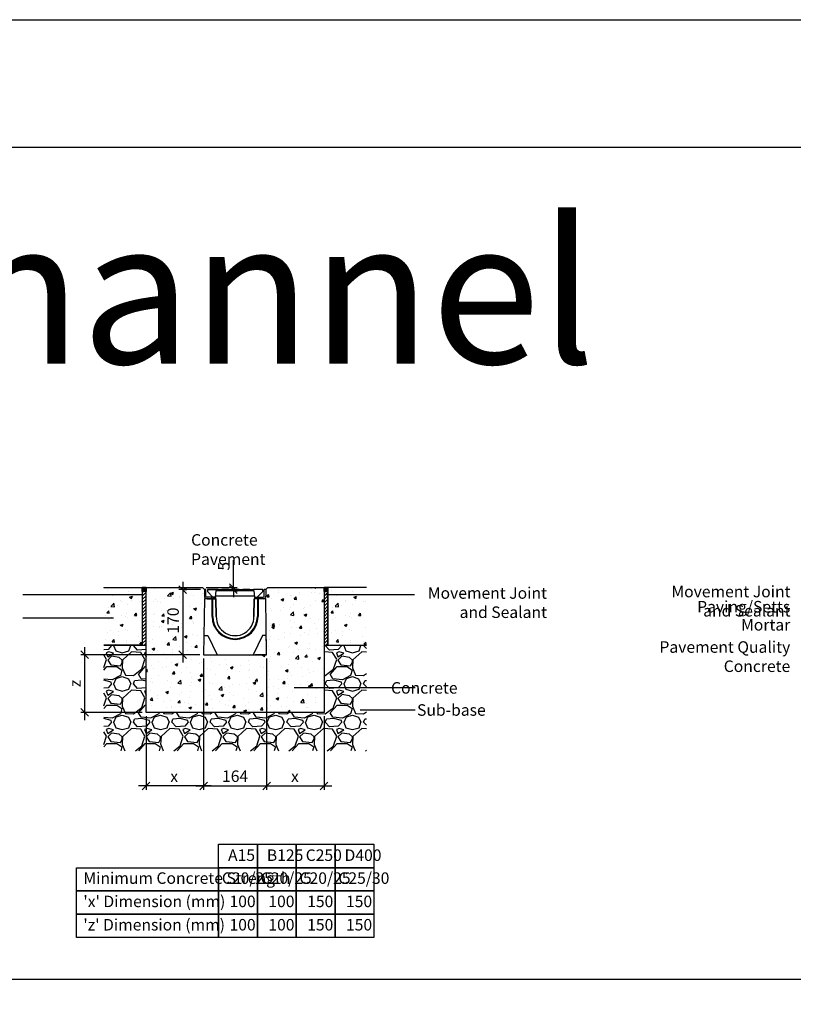
# Model space of a CAD drawing. Extents: x -36508 to -15390, y -23126 to -6681.
# Drawn here: x -29142 to -27126, y -10747 to -8182 of the extents above; entities that cross this region are included whole.
import ezdxf

# ---------------------------------------------------------------- set-up
doc = ezdxf.new("R2010")
doc.units = 0
doc.header["$LTSCALE"] = 20
doc.header["$MEASUREMENT"] = 0
doc.layers.get('0').update_dxf_attribs({"linetype": 'CONTINUOUS'})
doc.layers.get('DEFPOINTS').update_dxf_attribs({"linetype": 'CONTINUOUS'})
doc.layers.add('00_Marshalls - Standard Details', color=7, linetype='CONTINUOUS')
doc.styles.add('10TEXT', font='archs.shx', dxfattribs={"width": 0.63, "height": 30})
doc.styles.add('Dims', font='archs.shx', dxfattribs={"width": 0.63})
doc.dimstyles.new('10', dxfattribs={"dimscale": 10, "dimtxt": 30, "dimasz": 2, "dimexe": 1, "dimexo": 1, "dimgap": 1, "dimtad": 1, "dimdec": 0, "dimzin": 0, "dimdsep": 46, "dimtxsty": '10TEXT', "dimblk1": 'OBLIQUE', "dimblk2": 'OBLIQUE', "dimsah": 1, "dimcen": 0.09, "dimdle": 2, "dimclrd": 256, "dimclre": 256, "dimclrt": 7, "dimadec": 0, "dimazin": 0, "dimtfac": 1, "dimtdec": 0, "dimtofl": 0, "dimtmove": 0, "dimatfit": 3, "dimldrblk": 'OBLIQUE', "dimfxl": 1, "dimtolj": 1, "dimarcsym": 0})

# ---------------------------------------------------------------- blocks, each defined once
blk = doc.blocks.new('_OBLIQUE')
at = {"color": 0, "linetype": 'ByBlock'}
blk.add_line((-0.5, -0.5), (0.5, 0.5), dxfattribs=at)
blk = doc.blocks.new('*D57')
at = {"layer": '00_Marshalls - Standard Details', "color": 252, "lineweight": -2, "transparency": 16777216}
for p, q in [((-28585.2, -9661.3), (-28585.2, -9589.7)), ((-28655.9, -9661.3), (-28575.2, -9661.3)), ((-28650.9, -9666.3), (-28575.2, -9666.3)), ((-28585.2, -9666.3), (-28585.2, -9686.3))]:
    blk.add_line(p, q, dxfattribs=at)
at = {"layer": 'DEFPOINTS', "color": 0, "transparency": 16777216}
for p in [(-28665.9, -9661.3), (-28660.9, -9666.3), (-28585.2, -9666.3)]:
    blk.add_point(p, dxfattribs=at)
at = {"layer": '00_Marshalls - Standard Details', "color": 252, "lineweight": -2, "transparency": 16777216, "xscale": 20, "yscale": 20, "zscale": 20}
for p, rotation in [((-28585.2, -9661.3), 270), ((-28585.2, -9666.3), 90)]:
    blk.add_blockref('_OBLIQUE', p, dxfattribs=dict(at, rotation=rotation))
at = {"layer": '00_Marshalls - Standard Details', "color": 7, "transparency": 16777216, "insert": (-28610.4, -9605.5), "char_height": 30, "attachment_point": 5, "rotation": 90, "style": '10TEXT'}
blk.add_mtext('\\A1;{\\fCalibri Light|b0|i0|c0|p34;5}', dxfattribs=at)
blk = doc.blocks.new('00')
at = {"layer": '00_Marshalls - Standard Details'}
for p, q in [((-5076.7, 2776.1), (-5080.7, 2776.1)), ((-5080.7, 2776.1), (-5080.7, 2759.1)), ((-5076.7, 2759.1), (-5076.7, 2776.1)), ((-5044.6, 2776.1), (-4953.1, 2776.1)), ((-5036.5, 2774.7), (-5043.3, 2774.7)), ((-5009.2, 2774.7), (-5015.9, 2774.7)), ((-4999.7, 2776.1), (-4994.7, 2776.1)), ((-4999.7, 2772.7), (-4994.7, 2772.7)), ((-4981.8, 2774.7), (-4988.6, 2774.7)), ((-4954.5, 2774.7), (-4961.2, 2774.7)), ((-4924.7, 2759.1), (-4924.7, 2776.1)), ((-4920.7, 2776.1), (-4924.7, 2776.1)), ((-4920.7, 2776.1), (-4920.7, 2759.1)), ((-5080.7, 2752.1), (-5082.7, 2606.1)), ((-5050.7, 2752.1), (-5080.7, 2752.1)), ((-5051.7, 2756.1), (-5073.7, 2756.1)), ((-5073.7, 2752.1), (-5051.7, 2752.1)), ((-5061.7, 2752.1), (-5061.7, 2756.1)), ((-5060.7, 2706.1), (-5060.7, 2752.1)), ((-5058.7, 2706.1), (-5058.7, 2752.1)), ((-5052.3, 2759.4), (-4949.4, 2759.4)), ((-5051.7, 2752.1), (-5051.7, 2756.1)), ((-5049.9, 2706.2), (-5050.7, 2752.1)), ((-4950.7, 2752.1), (-4951.5, 2706.2)), ((-4920.7, 2752.1), (-4950.7, 2752.1)), ((-4949.7, 2752.1), (-4949.7, 2756.1)), ((-4949.7, 2756.1), (-4927.7, 2756.1)), ((-4927.7, 2752.1), (-4949.7, 2752.1)), ((-4942.7, 2752.1), (-4942.7, 2706.1)), ((-4940.7, 2752.1), (-4940.7, 2706.1)), ((-4939.7, 2752.1), (-4939.7, 2756.1)), ((-4918.6, 2606.1), (-4920.7, 2752.1)), ((-5082.7, 2606.1), (-4918.6, 2606.1))]:
    blk.add_line(p, q, dxfattribs=at)
for points in [[(-5044.6, 2776.1), (-5044.6, 2776.1), (-5073, 2776.1), (-5073, 2770.7), (-5058.7, 2756.1), (-5052.1, 2756.1)], [(-4949, 2756.1), (-4951, 2772.7), (-5050.7, 2772.7), (-5052.7, 2756.1)], [(-5017.2, 2776.1), (-5017.2, 2776.1), (-5035.2, 2776.1), (-5035.2, 2776.1)], [(-4989.9, 2776.1), (-4989.9, 2776.1), (-5007.8, 2776.1), (-5007.8, 2776.1)], [(-4962.6, 2776.1), (-4962.6, 2776.1), (-4980.5, 2776.1), (-4980.5, 2776.1)], [(-4949, 2756.1), (-4943, 2756.1), (-4928.7, 2770.7), (-4928.7, 2776.1), (-4953.1, 2776.1), (-4953.1, 2776.1)], [(-4918.6, 2606.1), (-4919.8, 2688.1)], [(-5082, 2656.1), (-5072.1, 2656.1), (-5047.7, 2606.1)], [(-4919.3, 2656.1), (-4929, 2656.1), (-4953.6, 2606.1)], [(-5047.7, 2606.1), (-4953.6, 2606.1)], [(-4918.6, 2606.1), (-4948.6, 2606.1)], [(-4918.6, 2606.1), (-4938.6, 2606.1)]]:
    blk.add_lwpolyline(points, dxfattribs=at)
blk.add_lwpolyline([(-5051.7, 2755.1), (-5051.7, 2752.1), (-5050.7, 2752.1), (-5049.9, 2706.2, 1.02099), (-4951.5, 2706.2), (-4950.7, 2752.1), (-4949.7, 2752.1), (-4949.7, 2755.1)], format="xyb", dxfattribs=at)
for centre, radius, start, end in [((-5043.3, 2776.1), 1.33, 180, 270), ((-5036.5, 2776.1), 1.33, 270, 0), ((-5015.9, 2776.1), 1.33, 180, 270), ((-5009.2, 2776.1), 1.33, 270, 0), ((-4988.6, 2776.1), 1.33, 180, 270), ((-4981.8, 2776.1), 1.33, 270, 0), ((-4961.2, 2776.1), 1.33, 180, 270), ((-4954.5, 2776.1), 1.33, 270, 0), ((-5073.7, 2759.1), 7, 180, 270), ((-5073.7, 2759.1), 3, 180, 270), ((-4927.7, 2759.1), 7, 270, 0), ((-4927.7, 2759.1), 3, 270, 0), ((-5000.7, 2706.1), 60, 180, 0), ((-5000.7, 2706.1), 58, 180, 0), ((-5000.7, 2705.2), 49.2, 178.7768, 1.2234)]:
    blk.add_arc(centre, radius, start, end, dxfattribs=at)
blk = doc.blocks.new('*D58')
at = {"layer": '00_Marshalls - Standard Details', "color": 252, "lineweight": -2, "transparency": 16777216}
for p, q in [((-28662.9, -9846.3), (-28662.9, -10187.8)), ((-28812.9, -9996.3), (-28812.9, -10187.8)), ((-28642.9, -10177.8), (-28832.9, -10177.8))]:
    blk.add_line(p, q, dxfattribs=at)
at = {"layer": 'DEFPOINTS', "color": 0, "transparency": 16777216}
for p in [(-28662.9, -9836.3), (-28812.9, -9986.3), (-28812.9, -10177.8)]:
    blk.add_point(p, dxfattribs=at)
at = {"layer": '00_Marshalls - Standard Details', "color": 252, "lineweight": -2, "transparency": 16777216, "xscale": 20, "yscale": 20, "zscale": 20, "rotation": 180}
blk.add_blockref('_OBLIQUE', (-28812.9, -10177.8), dxfattribs=at)
at = {"layer": '00_Marshalls - Standard Details', "color": 252, "lineweight": -2, "transparency": 16777216, "xscale": 20, "yscale": 20, "zscale": 20}
blk.add_blockref('_OBLIQUE', (-28662.9, -10177.8), dxfattribs=at)
at = {"layer": '00_Marshalls - Standard Details', "color": 7, "transparency": 16777216, "insert": (-28739.7, -10152.8), "char_height": 30, "attachment_point": 5, "style": '10TEXT'}
blk.add_mtext('\\A1;{\\fCalibri Light|b0|i0|c0|p34;x}', dxfattribs=at)
blk = doc.blocks.new('*D59')
at = {"layer": '00_Marshalls - Standard Details', "color": 252, "lineweight": -2, "transparency": 16777216}
for p, q in [((-28498.8, -9846.3), (-28498.8, -10187.8)), ((-28348.8, -9996.3), (-28348.8, -10187.8)), ((-28518.8, -10177.8), (-28328.8, -10177.8))]:
    blk.add_line(p, q, dxfattribs=at)
at = {"layer": 'DEFPOINTS', "color": 0, "transparency": 16777216}
for p in [(-28498.8, -9836.3), (-28348.8, -9986.3), (-28348.8, -10177.8)]:
    blk.add_point(p, dxfattribs=at)
at = {"layer": '00_Marshalls - Standard Details', "color": 252, "lineweight": -2, "transparency": 16777216, "xscale": 20, "yscale": 20, "zscale": 20, "rotation": 180}
blk.add_blockref('_OBLIQUE', (-28498.8, -10177.8), dxfattribs=at)
at = {"layer": '00_Marshalls - Standard Details', "color": 252, "lineweight": -2, "transparency": 16777216, "xscale": 20, "yscale": 20, "zscale": 20}
blk.add_blockref('_OBLIQUE', (-28348.8, -10177.8), dxfattribs=at)
at = {"layer": '00_Marshalls - Standard Details', "color": 7, "transparency": 16777216, "insert": (-28425, -10152.8), "char_height": 30, "attachment_point": 5, "style": '10TEXT'}
blk.add_mtext('\\A1;{\\fCalibri Light|b0|i0|c0|p34;x}', dxfattribs=at)
blk = doc.blocks.new('*D60')
at = {"layer": '00_Marshalls - Standard Details', "color": 252, "lineweight": -2, "transparency": 16777216}
for p, q in [((-28662.9, -9846.3), (-28662.9, -10187.8)), ((-28498.8, -9846.3), (-28498.8, -10187.8)), ((-28682.9, -10177.8), (-28478.8, -10177.8))]:
    blk.add_line(p, q, dxfattribs=at)
at = {"layer": 'DEFPOINTS', "color": 0, "transparency": 16777216}
for p in [(-28662.9, -9836.3), (-28498.8, -9836.3), (-28498.8, -10177.8)]:
    blk.add_point(p, dxfattribs=at)
at = {"layer": '00_Marshalls - Standard Details', "color": 252, "lineweight": -2, "transparency": 16777216, "xscale": 20, "yscale": 20, "zscale": 20, "rotation": 180}
blk.add_blockref('_OBLIQUE', (-28662.9, -10177.8), dxfattribs=at)
at = {"layer": '00_Marshalls - Standard Details', "color": 252, "lineweight": -2, "transparency": 16777216, "xscale": 20, "yscale": 20, "zscale": 20}
blk.add_blockref('_OBLIQUE', (-28498.8, -10177.8), dxfattribs=at)
at = {"layer": '00_Marshalls - Standard Details', "color": 7, "transparency": 16777216, "insert": (-28580.9, -10152.5), "char_height": 30, "attachment_point": 5, "style": '10TEXT'}
blk.add_mtext('\\A1;{\\fCalibri Light|b0|i0|c0|p34;164}', dxfattribs=at)
blk = doc.blocks.new('*D61')
at = {"layer": '00_Marshalls - Standard Details', "color": 252, "lineweight": -2, "transparency": 16777216}
for p, q in [((-28973.1, -9816.3), (-28973.1, -10006.3)), ((-28672.9, -9836.3), (-28983.1, -9836.3)), ((-28822.9, -9986.3), (-28983.1, -9986.3))]:
    blk.add_line(p, q, dxfattribs=at)
at = {"layer": 'DEFPOINTS', "color": 0, "transparency": 16777216}
for p in [(-28662.9, -9836.3), (-28973.1, -9986.3), (-28812.9, -9986.3)]:
    blk.add_point(p, dxfattribs=at)
at = {"layer": '00_Marshalls - Standard Details', "color": 252, "lineweight": -2, "transparency": 16777216, "xscale": 20, "yscale": 20, "zscale": 20}
for p, rotation in [((-28973.1, -9836.3), 90), ((-28973.1, -9986.3), 270)]:
    blk.add_blockref('_OBLIQUE', p, dxfattribs=dict(at, rotation=rotation))
at = {"layer": '00_Marshalls - Standard Details', "color": 7, "transparency": 16777216, "insert": (-28998.1, -9910.9), "char_height": 30, "attachment_point": 5, "rotation": 90, "style": '10TEXT'}
blk.add_mtext('\\A1;{\\fCalibri Light|b0|i0|c0|p34;z}', dxfattribs=at)
blk = doc.blocks.new('*D62')
at = {"layer": '00_Marshalls - Standard Details', "color": 252, "lineweight": -2, "transparency": 16777216}
for p, q in [((-28670.9, -9666.3), (-28727.2, -9666.3)), ((-28717.2, -9646.3), (-28717.2, -9856.3)), ((-28672.9, -9836.3), (-28727.2, -9836.3))]:
    blk.add_line(p, q, dxfattribs=at)
at = {"layer": 'DEFPOINTS', "color": 0, "transparency": 16777216}
for p in [(-28660.9, -9666.3), (-28717.2, -9836.3), (-28662.9, -9836.3)]:
    blk.add_point(p, dxfattribs=at)
at = {"layer": '00_Marshalls - Standard Details', "color": 252, "lineweight": -2, "transparency": 16777216, "xscale": 20, "yscale": 20, "zscale": 20}
for p, rotation in [((-28717.2, -9666.3), 90), ((-28717.2, -9836.3), 270)]:
    blk.add_blockref('_OBLIQUE', p, dxfattribs=dict(at, rotation=rotation))
at = {"layer": '00_Marshalls - Standard Details', "color": 7, "transparency": 16777216, "insert": (-28742.5, -9747.1), "char_height": 30, "attachment_point": 5, "rotation": 90, "style": '10TEXT'}
blk.add_mtext('\\A1;{\\fCalibri Light|b0|i0|c0|p34;170}', dxfattribs=at)

msp = doc.modelspace()

# ---------------------------------------------------------------- hatches: boundary and pattern name
at = {"layer": '00_Marshalls - Standard Details'}
h = msp.add_hatch(dxfattribs=at)
h.set_pattern_fill('AR-CONC', color=256, scale=10, style=0)
h.set_pattern_definition([(50, (-447548.74, 83734.44), (71.726018, -6.2752135), [7.5, -82.5]), (355, (-447548.74, 83734.44), (-13.875133, 75.219213), [6, -66]), (100.451444, (-447542.765, 83733.915), (57.850885, 68.943999), [6.374019, -70.114211]), (46.1842, (-447548.74, 83754.44), (106.724133, -16.551928), [11.25, -123.75]), (96.635635, (-447539.85, 83753.06), (93.466195, 97.41186), [9.561034, -105.171376]), (351.184164, (-447548.74, 83754.44), (93.466195, 97.41186), [9, -99]), (21, (-447538.74, 83749.44), (59.690705, -40.261889), [7.5, -82.5]), (326, (-447538.74, 83749.44), (24.331533, 72.515005), [6, -66]), (71.451445, (-447533.77, 83746.08), (84.022238, 32.253115), [6.374019, -70.114211]), (37.5, (-447548.742, 83734.438), (1.2159855, 33.2893854), [0, -65.2, 0, -67, 0, -66.25]), (7.5, (-447548.74, 83734.438), (26.3069537, 39.4411712), [0, -38.2, 0, -63.7, 0, -25.25]), (327.5, (-447571.042, 83734.438), (53.3822436, -2.2554872), [0, -25, 0, -78, 0, -103.5]), (317.5, (-447581.04, 83734.44), (58.318617, 10.010498), [0, -32.5, 0, -51.8, 0, -73.5])])
h.paths.add_polyline_path([(-28822.9, -9661.3), (-28922.9, -9661.3), (-28922.9, -9811.2), (-28822.9, -9811.2)])
at = {"layer": '00_Marshalls - Standard Details', "transparency": 33554687}
h = msp.add_hatch(color=256, dxfattribs=at)
h.dxf.hatch_style = 1
h.paths.add_polyline_path([(-28812.9, -9661.3), (-28822.9, -9661.3), (-28822.9, -9671.3), (-28812.9, -9671.3)])
at = {"layer": '00_Marshalls - Standard Details'}
h = msp.add_hatch(dxfattribs=at)
h.set_pattern_fill('AR-CONC', color=256, scale=10, style=0)
h.set_pattern_definition([(50, (709.01, -843.525), (71.72602, -6.27521), [7.5, -82.5]), (355, (709.01, -843.525), (-13.87513, 75.21921), [6, -66]), (100.45144, (714.99, -844.05), (57.85088, 68.944), [6.37402, -70.11421]), (46.1842, (709.01, -823.525), (106.72413, -16.55193), [11.25, -123.75]), (96.63564, (717.9, -824.9), (93.4662, 97.41186), [9.56103, -105.17138]), (351.18416, (709.01, -823.52), (93.4662, 97.41186), [9, -99]), (21, (719.01, -828.525), (59.6907, -40.26189), [7.5, -82.5]), (326, (719.01, -828.525), (24.33153, 72.515), [6, -66]), (71.45144, (723.984, -831.88), (84.02224, 32.25312), [6.37402, -70.11421]), (37.5, (709.01, -843.525), (1.215986, 33.289385), [0, -65.2, 0, -67, 0, -66.25]), (7.5, (709.01, -843.525), (26.306954, 39.44117), [0, -38.2, 0, -63.7, 0, -25.25]), (327.5, (686.71, -843.525), (53.382244, -2.255487), [0, -25, 0, -78, 0, -103.5]), (317.5, (676.71, -843.525), (58.31862, 10.0105), [0, -32.5, 0, -51.8, 0, -73.5])])
edge = h.paths.add_edge_path()
edge.add_line((-28348.8, -9986.3), (-28348.8, -9661.3))
edge.add_line((-28348.8, -9661.3), (-28495.9, -9661.3))
edge.add_line((-28495.9, -9661.3), (-28500.9, -9666.3))
edge.add_line((-28500.9, -9666.3), (-28500.9, -9683.3))
edge.add_arc((-28507.9, -9683.3), 7, -90, 0, ccw=False)
edge.add_line((-28507.9, -9690.3), (-28500.9, -9690.3))
edge.add_line((-28500.9, -9690.3), (-28498.8, -9836.3))
edge.add_line((-28498.8, -9836.3), (-28533.8, -9836.3))
edge.add_line((-28533.8, -9836.3), (-28533.8, -9836.3))
edge.add_line((-28533.8, -9836.3), (-28627.9, -9836.3))
edge.add_line((-28627.9, -9836.3), (-28662.9, -9836.3))
edge.add_line((-28662.9, -9836.3), (-28660.9, -9690.3))
edge.add_line((-28660.9, -9690.3), (-28653.9, -9690.3))
edge.add_arc((-28653.9, -9683.3), 6.99, 179.9516, 270.0484, ccw=False)
edge.add_line((-28660.9, -9683.3), (-28660.9, -9666.3))
edge.add_line((-28660.9, -9666.3), (-28665.9, -9661.3))
edge.add_line((-28665.9, -9661.3), (-28812.9, -9661.3))
edge.add_line((-28812.9, -9661.3), (-28812.9, -9986.3))
edge.add_line((-28812.9, -9986.3), (-28348.8, -9986.3))
at = {"layer": '00_Marshalls - Standard Details', "transparency": 33554687}
h = msp.add_hatch(color=256, dxfattribs=at)
h.dxf.hatch_style = 1
h.paths.add_polyline_path([(-28338.8, -9661.3), (-28348.8, -9661.3), (-28348.8, -9671.3), (-28338.8, -9671.3)])
at = {"layer": '00_Marshalls - Standard Details'}
h = msp.add_hatch(dxfattribs=at)
h.set_pattern_fill('AR-CONC', color=256, scale=10, style=0)
h.set_pattern_definition([(50, (-446964.665, 83734.44), (71.726018, -6.2752135), [7.5, -82.5]), (355, (-446964.665, 83734.44), (-13.875133, 75.219213), [6, -66]), (100.451444, (-446958.69, 83733.915), (57.850885, 68.943999), [6.374019, -70.114211]), (46.1842, (-446964.665, 83754.44), (106.724133, -16.551928), [11.25, -123.75]), (96.635635, (-446955.77, 83753.06), (93.466195, 97.41186), [9.561034, -105.171376]), (351.184164, (-446964.66, 83754.44), (93.466195, 97.41186), [9, -99]), (21, (-446954.665, 83749.44), (59.690705, -40.261889), [7.5, -82.5]), (326, (-446954.665, 83749.44), (24.331533, 72.515005), [6, -66]), (71.451445, (-446949.69, 83746.08), (84.022238, 32.253115), [6.374019, -70.114211]), (37.5, (-446964.665, 83734.438), (1.2159855, 33.2893854), [0, -65.2, 0, -67, 0, -66.25]), (7.5, (-446964.665, 83734.438), (26.3069537, 39.4411712), [0, -38.2, 0, -63.7, 0, -25.25]), (327.5, (-446986.965, 83734.438), (53.3822436, -2.2554872), [0, -25, 0, -78, 0, -103.5]), (317.5, (-446996.965, 83734.44), (58.318617, 10.010498), [0, -32.5, 0, -51.8, 0, -73.5])])
h.paths.add_polyline_path([(-28238.8, -9661.3), (-28338.8, -9661.2), (-28338.8, -9811.2), (-28238.8, -9811.2)])
at = {"layer": '00_Marshalls - Standard Details', "transparency": 33554687}
h = msp.add_hatch(dxfattribs=at)
h.set_pattern_fill('ANSI31', color=256, scale=50)
h.set_pattern_definition([(45, (-447438.742, 83734.438), (-4.41941738, 4.41941738), [])])
h.paths.add_polyline_path([(-28812.9, -9671.3), (-28822.9, -9671.3), (-28822.9, -9811.2), (-28812.9, -9811.2)])
h = msp.add_hatch(dxfattribs=at)
h.set_pattern_fill('ANSI31', color=256, scale=50)
h.set_pattern_definition([(45, (-446964.6646, 83734.438), (-4.41941738, 4.41941738), [])])
h.paths.add_polyline_path([(-28338.8, -9671.3), (-28348.8, -9671.3), (-28348.8, -9811.2), (-28338.8, -9811.2)])
at = {"layer": '00_Marshalls - Standard Details'}
h = msp.add_hatch(dxfattribs=at)
h.set_pattern_fill('GRAVEL', color=256, scale=100)
h.set_pattern_definition([(228.012788, (2896.403, -312.7795), (-800, -900), [13.4536, -1331.9088]), (184.96974, (2887.4032, -322.7795), (1200, 100), [23.0868, -2285.59248]), (132.510447, (2864.403, -324.7795), (1000, -1100), [16.2788, -1611.60326]), (267.273689, (2825.403, -349.7795), (100, 2000), [21.0238, -2081.3558]), (292.833654, (2824.403, -370.7795), (-500, 1200), [20.6155, -2040.9373]), (357.273689, (2832.403, -389.7795), (-2000, 100), [21.0238, -2081.3558]), (37.69424, (2853.4032, -390.7795), (-1300, -1000), [27.8029, -2752.48485]), (72.255328, (2875.4032, -373.7795), (700, 2200), [26.2488, -2598.63215]), (121.429566, (2883.403, -348.7795), (-800, 1300), [21.095, -2088.4073]), (175.236358, (2872.403, -330.7795), (1100, -100), [24.0832, -1180.07626]), (222.397438, (2848.4032, -328.7795), (-1200, -1100), [31.1448, -3083.3375]), (138.814075, (2924.403, -350.779), (-700, 600), [10.6301, -1052.38448]), (171.469234, (2916.403, -343.7795), (1300, -200), [20.2237, -2002.15114]), (225, (2896.4, -340.78), (-1e-14, -100), [14.1421, -127.27926]), (203.19859, (2889.403, -328.78), (500, 200), [7.6158, -753.9615]), (291.80141, (2882.403, -331.78), (-100, 300), [10.7703, -527.74618]), (30.963757, (2886.403, -341.78), (300, 200), [17.4929, -565.6023]), (161.56505, (2901.403, -332.78), (200, -100), [12.6491, -303.57867]), (16.38954, (2824.403, -331.7795), (1000, 300), [17.72, -1754.28451]), (70.346176, (2841.403, -326.7795), (-400, -1100), [14.8661, -1471.74077]), (293.19859, (2901.403, -312.78), (-200, 500), [15.2315, -746.3458]), (343.61046, (2907.403, -326.7795), (-1000, 300), [17.72, -1754.28451]), (339.443955, (2824.403, -393.78), (-500, 200), [17.088, -837.31237]), (294.77514, (2840.403, -399.7795), (-500, 1100), [14.3178, -1417.4643]), (66.80141, (2902.403, -412.78), (200, 500), [15.2315, -746.3458]), (17.354025, (2908.403, -398.7795), (-1300, -400), [16.7631, -1659.54236]), (69.443955, (2853.403, -412.78), (-200, -500), [8.544, -845.85637]), (101.30993, (2896.403, -412.78), (-100, 400), [5.099, -504.80295]), (165.96376, (2895.403, -407.78), (300, -100), [20.6155, -391.69506]), (186.009006, (2875.403, -402.7795), (1000, 100), [19.105, -1891.39232]), (303.69007, (2886.403, -350.78), (-100, 200), [14.4222, -346.13293]), (353.157227, (2894.4032, -362.7795), (1700, -200), [25.1794, -2492.75626]), (60.945396, (2919.403, -365.779), (-400, -700), [10.2956, -1019.2674]), (90, (2924.4, -356.78), (-100, 100), [6, -94]), (120.256437, (2873.403, -399.7795), (400, -700), [13.8924, -1375.352]), (48.012788, (2866.403, -387.7795), (800, 900), [26.9072, -1318.4552]), (0, (2884.4, -367.78), (100, 100), [26, -74]), (325.304846, (2910.403, -367.7795), (1000, -700), [15.8114, -1565.32743]), (254.054604, (2923.403, -376.78), (-100, -400), [14.5602, -713.4508]), (207.645975, (2919.4032, -390.7795), (-1900, -1000), [23.7065, -2346.94742]), (175.426079, (2898.4032, -401.7795), (-1300, 100), [25.0799, -2482.90734])])
h.paths.add_polyline_path([(-28238.8, -9811.2), (-28348.8, -9811.2), (-28348.8, -9986.3), (-28812.9, -9986.3), (-28812.9, -9811.2), (-28922.9, -9811.2), (-28922.9, -10086.3), (-28238.8, -10086.3)])

# ---------------------------------------------------------------- linework, layer by layer
at = {"color": 3}
for points in [[(-36507.9, -8181.7), (-22319.1, -8181.7), (-22319.1, -23126), (-36507.9, -23126)], [(-36130.9, -8513.8), (-22665.1, -8513.8), (-22665.1, -10682.4), (-36130.9, -10682.4)]]:
    msp.add_lwpolyline(points, close=True, dxfattribs=at)
at = {"layer": '00_Marshalls - Standard Details', "color": 2}
msp.add_lwpolyline([(-28922.9, -9661.2), (-28922.9, -9661.7)], dxfattribs=at)
at = {"layer": '00_Marshalls - Standard Details'}
for points in [[(-28922.9, -9661.3), (-28822.9, -9661.3), (-28822.9, -9811.2), (-28922.9, -9811.2)], [(-28500.9, -9666.3), (-28495.9, -9661.3), (-28348.8, -9661.3), (-28348.8, -9986.3), (-28812.9, -9986.3), (-28812.9, -9661.3), (-28665.9, -9661.3), (-28660.9, -9666.3)], [(-28238.8, -9661.3), (-28338.8, -9661.3), (-28338.8, -9811.2), (-28238.8, -9811.2)], [(-28922.9, -9811.2), (-28812.9, -9811.2)], [(-28348.8, -9811.2), (-28238.8, -9811.2)]]:
    msp.add_lwpolyline(points, dxfattribs=at)
for points in [[(-28822.9, -9661.3), (-28822.9, -9811.2), (-28812.9, -9811.2), (-28812.9, -9661.3)], [(-28812.9, -9661.3), (-28812.9, -9671.3), (-28822.9, -9671.3), (-28822.9, -9661.3)], [(-28348.8, -9661.3), (-28348.8, -9811.2), (-28338.8, -9811.2), (-28338.8, -9661.3)], [(-28338.8, -9661.3), (-28338.8, -9671.3), (-28348.8, -9671.3), (-28348.8, -9661.3)], [(-28624.1, -10330), (-28522.9, -10330), (-28522.9, -10390.8), (-28624.1, -10390.8)], [(-28522.9, -10330), (-28421.7, -10330), (-28421.7, -10390.8), (-28522.9, -10390.8)], [(-28421.7, -10330), (-28320.5, -10330), (-28320.5, -10390.8), (-28421.7, -10390.8)], [(-28320.5, -10330), (-28219.3, -10330), (-28219.3, -10390.8), (-28320.5, -10390.8)], [(-28994, -10390.8), (-28624.1, -10390.8), (-28624.1, -10451.5), (-28994, -10451.5)], [(-28624.1, -10390.8), (-28522.9, -10390.8), (-28522.9, -10451.5), (-28624.1, -10451.5)], [(-28522.9, -10390.8), (-28421.7, -10390.8), (-28421.7, -10451.5), (-28522.9, -10451.5)], [(-28421.7, -10390.8), (-28320.5, -10390.8), (-28320.5, -10451.5), (-28421.7, -10451.5)], [(-28320.5, -10390.8), (-28219.3, -10390.8), (-28219.3, -10451.5), (-28320.5, -10451.5)], [(-28994, -10451.5), (-28624.1, -10451.5), (-28624.1, -10512.3), (-28994, -10512.3)], [(-28624.1, -10451.5), (-28522.9, -10451.5), (-28522.9, -10512.3), (-28624.1, -10512.3)], [(-28522.9, -10451.5), (-28421.7, -10451.5), (-28421.7, -10512.3), (-28522.9, -10512.3)], [(-28421.7, -10451.5), (-28320.5, -10451.5), (-28320.5, -10512.3), (-28421.7, -10512.3)], [(-28320.5, -10451.5), (-28219.3, -10451.5), (-28219.3, -10512.3), (-28320.5, -10512.3)], [(-28994, -10512.3), (-28624.1, -10512.3), (-28624.1, -10573), (-28994, -10573)], [(-28624.1, -10512.3), (-28522.9, -10512.3), (-28522.9, -10573), (-28624.1, -10573)], [(-28522.9, -10512.3), (-28421.7, -10512.3), (-28421.7, -10573), (-28522.9, -10573)], [(-28421.7, -10512.3), (-28320.5, -10512.3), (-28320.5, -10573), (-28421.7, -10573)], [(-28320.5, -10512.3), (-28219.3, -10512.3), (-28219.3, -10573), (-28320.5, -10573)]]:
    msp.add_lwpolyline(points, close=True, dxfattribs=at)
at = {"layer": '00_Marshalls - Standard Details', "color": 252}
for points in [[(-28818.5, -9680.4), (-29134.1, -9680.4)], [(-28113.5, -9680.4), (-28344.1, -9680.4)], [(-28898.2, -9740.4), (-29134.5, -9740.4)], [(-28112, -9922.6), (-28427.2, -9922.6)], [(-28112, -9980.3), (-28255, -9980.3)]]:
    msp.add_lwpolyline(points, dxfattribs=at)

# ---------------------------------------------------------------- block references
at = {"layer": '00_Marshalls - Standard Details'}
msp.add_blockref('00', (-23580.2, -12442.4), dxfattribs=at)

# ---------------------------------------------------------------- texts
at = {"layer": '00_Marshalls - Standard Details', "attachment_point": 1, "style": 'Dims'}
for s, insert, char_height, width in [('\\A1;{\\fCalibri Light|b0|i0|c0|p34;0/0 Channel\\H1x; }', (-30502.1, -8702.8), 375, 3876.213), ('{\\fCalibri Light|b0|i0|c0|p34;Concrete Pavement}', (-28695.6, -9521.9), 30, 310.097), ('\\pxqr;{\\fCalibri Light|b0|i0|c0|p34;Movement Joint and Sealant}', (-28141.2, -9660.3), 30, 373.12), ('\\pxqr;{\\fCalibri Light|b0|i0|c0|p34;Movement Joint and Sealant}', (-27506.4, -9656.5), 30, 373.12), ('\\pxqr;{\\fCalibri Light|b0|i0|c0|p34;Paving/Setts}', (-27507.1, -9696), 30, 373.12), ('\\pxqr;{\\fCalibri Light|b0|i0|c0|p34;Mortar}', (-27507.1, -9743.1), 30, 373.12), ('\\pxqr;{\\fCalibri Light|b0|i0|c0|p34;Pavement Quality Concrete}', (-27507.1, -9801), 30, 373.12), ('\\pxqr;{\\fCalibri Light|b0|i0|c0|p34;Concrete}', (-28374.2, -9907.4), 30, 373.12), ('{\\fCalibri Light|b0|i0|c0|p34;Sub-base}', (-28106.7, -9965.1), 30, 373.12), ('{\\fCalibri Light|b0|i0|c0|p34;A15}', (-28599.3, -10343.3), 30, 642.757), ('{\\fCalibri Light|b0|i0|c0|p34;B125}', (-28498.1, -10343.3), 30, 642.757), ('{\\fCalibri Light|b0|i0|c0|p34;C250}', (-28396.9, -10343.3), 30, 642.757), ('{\\fCalibri Light|b0|i0|c0|p34;D400}', (-28295.7, -10343.3), 30, 642.757), ('{\\fCalibri Light|b0|i0|c0|p34;Minimum Concrete Strength}', (-28976.4, -10403), 30, 642.757), ('{\\fCalibri Light|b0|i0|c0|p34;C20/25}', (-28615.4, -10403), 30, 642.757), ('{\\fCalibri Light|b0|i0|c0|p34;C20/25}', (-28514.2, -10403), 30, 642.757), ('{\\fCalibri Light|b0|i0|c0|p34;C20/25}', (-28413, -10403), 30, 642.757), ('{\\fCalibri Light|b0|i0|c0|p34;C25/30}', (-28311.8, -10403), 30, 642.757), ("{\\fCalibri Light|b0|i0|c0|p34;'x' Dimension (mm)}", (-28976.4, -10463.7), 30, 642.757), ('{\\fCalibri Light|b0|i0|c0|p34;100}', (-28595.5, -10463.7), 30, 642.757), ('{\\fCalibri Light|b0|i0|c0|p34;100}', (-28494.3, -10463.7), 30, 642.757), ('{\\fCalibri Light|b0|i0|c0|p34;150}', (-28393.1, -10463.7), 30, 642.757), ('{\\fCalibri Light|b0|i0|c0|p34;150}', (-28291.9, -10463.7), 30, 642.757), ("{\\fCalibri Light|b0|i0|c0|p34;'z' Dimension (mm)}", (-28976.4, -10524.5), 30, 642.757), ('{\\fCalibri Light|b0|i0|c0|p34;100}', (-28595.5, -10524.5), 30, 642.757), ('{\\fCalibri Light|b0|i0|c0|p34;100}', (-28494.3, -10524.5), 30, 642.757), ('{\\fCalibri Light|b0|i0|c0|p34;150}', (-28393.1, -10524.5), 30, 642.757), ('{\\fCalibri Light|b0|i0|c0|p34;150}', (-28291.9, -10524.5), 30, 642.757)]:
    msp.add_mtext(s, dxfattribs=dict(at, insert=insert, char_height=char_height, width=width))

# ---------------------------------------------------------------- dimensions: what is measured, and where the dimension line sits
at = {"layer": '00_Marshalls - Standard Details'}
for base, p1, p2, text, picture, middle in [((-28585.2, -9666.3), (-28665.9, -9661.3), (-28660.9, -9666.3), '{\\fCalibri Light|b0|i0|c0|p34;<>}', '*D57', (-28585.2, -9605.5)), ((-28717.2, -9836.3), (-28660.9, -9666.3), (-28662.9, -9836.3), '{\\fCalibri Light|b0|i0|c0|p34;<>}', '*D62', (-28717.2, -9747.1)), ((-28973.1, -9986.3), (-28662.9, -9836.3), (-28812.9, -9986.3), '{\\fCalibri Light|b0|i0|c0|p34;z}', '*D61', (-28973.1, -9910.9))]:
    dim = msp.add_linear_dim(base=base, p1=p1, p2=p2, angle=90, text=text, dimstyle='10', override={"dimclrd": 252, "dimclre": 252}, dxfattribs=at)
    dim.commit()
    dim.dimension.update_dxf_attribs({"geometry": picture, "text_midpoint": middle, "dimtype": 160})
for base, p1, p2, picture, middle in [((-28812.9, -10177.8), (-28662.9, -9836.3), (-28812.9, -9986.3), '*D58', (-28739.7, -10177.8)), ((-28348.8, -10177.8), (-28498.8, -9836.3), (-28348.8, -9986.3), '*D59', (-28425, -10177.8))]:
    dim = msp.add_linear_dim(base=base, p1=p1, p2=p2, text='{\\fCalibri Light|b0|i0|c0|p34;x}', dimstyle='10', override={"dimclrd": 252, "dimclre": 252}, dxfattribs=at)
    dim.commit()
    dim.dimension.update_dxf_attribs({"geometry": picture, "text_midpoint": middle, "dimtype": 160})
dim = msp.add_linear_dim(base=(-28498.8, -10177.8), p1=(-28662.9, -9836.3), p2=(-28498.8, -9836.3), text='{\\fCalibri Light|b0|i0|c0|p34;<>}', dimstyle='10', override={"dimclrd": 252, "dimclre": 252}, dxfattribs=at)
dim.commit()
dim.dimension.update_dxf_attribs({"geometry": '*D60', "text_midpoint": (-28580.9, -10152.5)})

doc.saveas('drawing.dxf')
